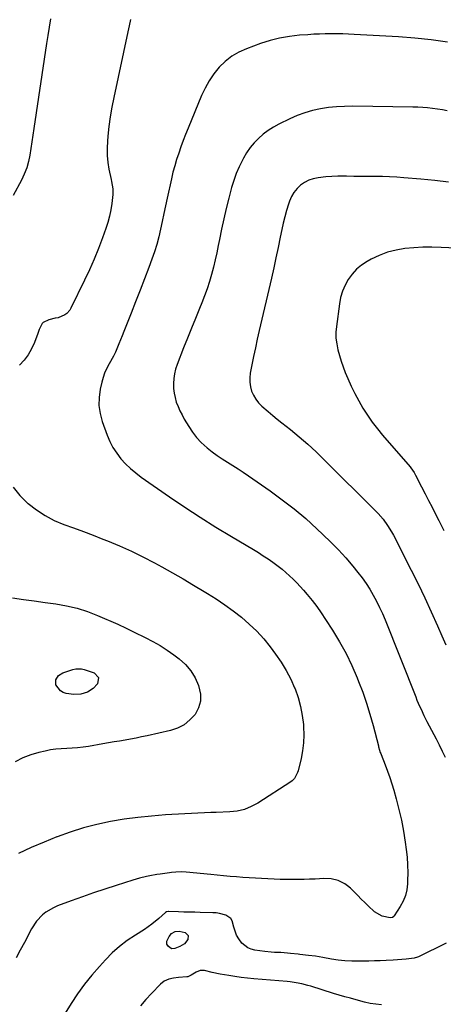
# Model space of a CAD drawing. Units: inches. Extents: x 1841386 to 1846646, y 442248 to 447639.
# Drawn here: x 1844601 to 1844835, y 443063 to 443608 of the extents above; entities that cross this region are included whole.
import ezdxf

# ---------------------------------------------------------------- set-up
doc = ezdxf.new("R2010")
doc.units = ezdxf.units.IN
doc.header["$MEASUREMENT"] = 0
doc.layers.add('7', color=7, linetype='Continuous')
doc.layers.add('8', color=7, linetype='Continuous')

msp = doc.modelspace()

# ---------------------------------------------------------------- linework, layer by layer
at = {"layer": '7', "color": 18}
for points in [[(1844617.87, 443608.89, 1946), (1844617.05, 443604.37, 1946), (1844616.29, 443599.83, 1946), (1844615.58, 443595.28, 1946), (1844608.61, 443548.24, 1946), (1844608.06, 443544.56, 1946), (1844607.51, 443540.88, 1946), (1844606.95, 443537.21, 1946), (1844606.39, 443533.53, 1946), (1844605.64, 443529.92, 1946), (1844604.65, 443526.39, 1946), (1844603.3, 443522.98, 1946), (1844601.71, 443519.65, 1946), (1844597.08, 443511.14, 1946)], [(1844662.17, 443608.63, 1944), (1844661.37, 443605.18, 1944), (1844660.6, 443601.72, 1944), (1844652.83, 443565.34, 1944), (1844651.8, 443560.05, 1944), (1844650.89, 443554.75, 1944), (1844650.17, 443549.41, 1944), (1844649.57, 443544.06, 1944), (1844649.3, 443541.18, 1944), (1844649.11, 443537.26, 1944), (1844649.14, 443533.36, 1944), (1844649.53, 443529.48, 1944), (1844650.15, 443525.61, 1944), (1844651.31, 443519.95, 1944), (1844651.52, 443518.92, 1944), (1844651.94, 443516.85, 1944), (1844652.3, 443514.78, 1944), (1844652.32, 443511.66, 1944), (1844651.75, 443506.65, 1944), (1844651.22, 443503.13, 1944), (1844650.53, 443499.65, 1944), (1844649.59, 443496.22, 1944), (1844648.49, 443492.84, 1944), (1844646.59, 443487.61, 1944), (1844644.32, 443481.68, 1944), (1844641.93, 443475.8, 1944), (1844639.36, 443469.99, 1944), (1844636.68, 443464.24, 1944), (1844629.13, 443448.69, 1944), (1844628.5, 443447.62, 1944), (1844626.88, 443445.81, 1944), (1844625.72, 443444.95, 1944), (1844622.05, 443443.4, 1944), (1844620.4, 443443.1, 1944), (1844616.93, 443442.33, 1944), (1844613.81, 443440.83, 1944), (1844613.27, 443440.22, 1944), (1844611.57, 443436.87, 1944), (1844610.71, 443434.71, 1944), (1844608.85, 443429.66, 1944), (1844607.29, 443426.2, 1944), (1844605.44, 443422.93, 1944), (1844603.14, 443419.94, 1944), (1844600.56, 443417.16, 1944)], [(1844837.65, 443596.01, 1942), (1844828.65, 443597.3, 1942), (1844819.6, 443598.24, 1942), (1844810.53, 443598.93, 1942), (1844786.06, 443600.33, 1942), (1844782.85, 443600.48, 1942), (1844779.63, 443600.6, 1942), (1844776.42, 443600.66, 1942), (1844773.2, 443600.68, 1942), (1844769.98, 443600.64, 1942), (1844766.77, 443600.55, 1942), (1844763.56, 443600.4, 1942), (1844760.35, 443600.2, 1942), (1844755.66, 443599.85, 1942), (1844750.16, 443599.22, 1942), (1844744.72, 443598.29, 1942), (1844739.37, 443596.91, 1942), (1844734.1, 443595.23, 1942), (1844726.31, 443592.4, 1942), (1844722.1, 443590.49, 1942), (1844718.14, 443588.21, 1942), (1844714.57, 443585.37, 1942), (1844711.25, 443582.15, 1942), (1844708.33, 443578.5, 1942), (1844705.69, 443574.7, 1942), (1844703.43, 443570.64, 1942), (1844701.45, 443566.42, 1942), (1844694.03, 443548.35, 1942), (1844692.65, 443544.93, 1942), (1844691.32, 443541.49, 1942), (1844690.04, 443538.02, 1942), (1844688.8, 443534.55, 1942), (1844687.65, 443531.04, 1942), (1844686.59, 443527.51, 1942), (1844685.64, 443523.95, 1942), (1844684.78, 443520.36, 1942), (1844682.39, 443509.62, 1942), (1844681.45, 443505.35, 1942), (1844680.53, 443501.08, 1942), (1844679.62, 443496.8, 1942), (1844678.73, 443492.52, 1942), (1844677.76, 443488.27, 1942), (1844676.65, 443484.05, 1942), (1844675.34, 443479.89, 1942), (1844673.9, 443475.77, 1942), (1844672.2, 443471.27, 1942), (1844669.8, 443464.94, 1942), (1844667.38, 443458.61, 1942), (1844664.93, 443452.29, 1942), (1844662.46, 443445.98, 1942), (1844658.41, 443435.71, 1942), (1844657.51, 443433.44, 1942), (1844655.67, 443428.9, 1942), (1844653.74, 443424.4, 1942), (1844652.69, 443422.19, 1942), (1844650.34, 443417.9, 1942), (1844648.86, 443415.16, 1942), (1844647.77, 443412.74, 1942), (1844646.92, 443410.24, 1942), (1844646.21, 443407.67, 1942), (1844645.35, 443403.82, 1942), (1844644.74, 443399.31, 1942), (1844644.64, 443394.83, 1942), (1844645.3, 443390.4, 1942), (1844646.47, 443386, 1942), (1844649.23, 443378.3, 1942), (1844650.7, 443374.81, 1942), (1844652.41, 443371.46, 1942), (1844654.48, 443368.31, 1942), (1844656.78, 443365.29, 1942), (1844659.36, 443362.5, 1942), (1844662.07, 443359.85, 1942), (1844664.98, 443357.42, 1942), (1844668.02, 443355.13, 1942), (1844683.7, 443344.27, 1942), (1844692.17, 443338.53, 1942), (1844700.72, 443332.91, 1942), (1844709.38, 443327.47, 1942), (1844718.11, 443322.15, 1942), (1844730.19, 443314.95, 1942), (1844732.92, 443313.28, 1942), (1844735.63, 443311.58, 1942), (1844738.3, 443309.81, 1942), (1844740.94, 443308, 1942), (1844743.86, 443305.87, 1942), (1844746.06, 443304.16, 1942), (1844748.18, 443302.36, 1942), (1844750.25, 443300.5, 1942), (1844752.24, 443298.56, 1942), (1844754.2, 443296.58, 1942), (1844756.09, 443294.53, 1942), (1844757.94, 443292.45, 1942), (1844759.92, 443290.12, 1942), (1844762.66, 443286.79, 1942), (1844765.3, 443283.39, 1942), (1844767.79, 443279.88, 1942), (1844770.19, 443276.3, 1942), (1844774.04, 443270.28, 1942), (1844777.88, 443263.9, 1942), (1844781.47, 443257.39, 1942), (1844784.69, 443250.69, 1942), (1844787.67, 443243.86, 1942), (1844788.43, 443241.98, 1942), (1844790.72, 443235.96, 1942), (1844792.85, 443229.89, 1942), (1844794.74, 443223.74, 1942), (1844796.47, 443217.54, 1942), (1844799.38, 443206.28, 1942), (1844799.54, 443205.67, 1942), (1844800.06, 443203.84, 1942), (1844800.45, 443202.63, 1942), (1844800.66, 443202.04, 1942), (1844800.89, 443201.45, 1942), (1844803.15, 443195.72, 1942), (1844804.46, 443192.25, 1942), (1844805.7, 443188.75, 1942), (1844806.84, 443185.22, 1942), (1844807.91, 443181.67, 1942), (1844809.24, 443176.98, 1942), (1844810.8, 443171.04, 1942), (1844812.18, 443165.06, 1942), (1844813.31, 443159.03, 1942), (1844814.27, 443152.97, 1942), (1844814.82, 443148.94, 1942), (1844815.29, 443144.64, 1942), (1844815.6, 443140.33, 1942), (1844815.68, 443136.01, 1942), (1844815.61, 443131.68, 1942), (1844815.53, 443129.86, 1942), (1844815.1, 443126.53, 1942), (1844814.35, 443123.3, 1942), (1844813.08, 443120.23, 1942), (1844811.48, 443117.28, 1942), (1844808.09, 443112.08, 1942), (1844807.9, 443111.83, 1942), (1844807.17, 443111.24, 1942), (1844805.97, 443111.04, 1942), (1844801.52, 443111.89, 1942), (1844797.21, 443114.4, 1942), (1844793.82, 443117.63, 1942), (1844791.86, 443119.52, 1942), (1844789.92, 443121.42, 1942), (1844787.98, 443123.33, 1942), (1844783.91, 443127.4, 1942), (1844782.38, 443128.74, 1942), (1844780.75, 443129.92, 1942), (1844777.11, 443131.7, 1942), (1844773.18, 443132.66, 1942), (1844769.13, 443132.79, 1942), (1844764.31, 443132.48, 1942), (1844761.33, 443132.34, 1942), (1844758.35, 443132.28, 1942), (1844755.37, 443132.25, 1942), (1844748.54, 443132.28, 1942), (1844745.08, 443132.32, 1942), (1844741.63, 443132.4, 1942), (1844738.17, 443132.53, 1942), (1844734.72, 443132.71, 1942), (1844731.26, 443132.92, 1942), (1844727.81, 443133.14, 1942), (1844724.36, 443133.39, 1942), (1844720.75, 443133.66, 1942), (1844717.22, 443133.95, 1942), (1844713.69, 443134.25, 1942), (1844710.17, 443134.59, 1942), (1844706.65, 443134.94, 1942), (1844692.88, 443136.36, 1942), (1844690.59, 443136.5, 1942), (1844687.14, 443136.37, 1942), (1844684.85, 443136.13, 1942), (1844683.71, 443135.98, 1942), (1844678.58, 443135.23, 1942), (1844676.66, 443134.93, 1942), (1844672.82, 443134.26, 1942), (1844670.91, 443133.88, 1942), (1844667.13, 443133, 1942), (1844663.4, 443131.91, 1942), (1844654.12, 443128.91, 1942), (1844647.89, 443126.86, 1942), (1844641.67, 443124.76, 1942), (1844635.48, 443122.6, 1942), (1844629.31, 443120.39, 1942), (1844621.61, 443117.58, 1942), (1844619.37, 443116.62, 1942), (1844615.21, 443114.14, 1942), (1844613.29, 443112.63, 1942), (1844609.96, 443109.08, 1942), (1844607.33, 443104.99, 1942), (1844603.35, 443097.32, 1942), (1844601.09, 443093.03, 1942), (1844598.78, 443088.76, 1942)], [(1844838.23, 443518.44, 1938), (1844830.6, 443519.4, 1938), (1844822.96, 443520.18, 1938), (1844813.57, 443520.95, 1938), (1844809.6, 443521.23, 1938), (1844805.64, 443521.45, 1938), (1844801.67, 443521.56, 1938), (1844797.7, 443521.61, 1938), (1844793.72, 443521.62, 1938), (1844789.75, 443521.64, 1938), (1844785.77, 443521.68, 1938), (1844781.8, 443521.73, 1938), (1844776.99, 443521.74, 1938), (1844773.68, 443521.64, 1938), (1844770.37, 443521.41, 1938), (1844765.96, 443520.97, 1938), (1844763.32, 443520.43, 1938), (1844760.8, 443519.61, 1938), (1844758.47, 443518.35, 1938), (1844756.26, 443516.81, 1938), (1844754.34, 443514.91, 1938), (1844752.66, 443512.85, 1938), (1844751.34, 443510.54, 1938), (1844750.26, 443508.06, 1938), (1844749.67, 443506.33, 1938), (1844748.55, 443502.84, 1938), (1844747.53, 443499.33, 1938), (1844746.65, 443495.77, 1938), (1844745.86, 443492.19, 1938), (1844745.03, 443488.01, 1938), (1844743.88, 443482.33, 1938), (1844742.68, 443476.66, 1938), (1844741.43, 443471, 1938), (1844740.14, 443465.34, 1938), (1844733.4, 443436.35, 1938), (1844732.32, 443431.58, 1938), (1844731.28, 443426.81, 1938), (1844730.29, 443422.02, 1938), (1844729.33, 443417.23, 1938), (1844728.45, 443412.7, 1938), (1844728.18, 443410.18, 1938), (1844728.16, 443407.68, 1938), (1844728.55, 443405.21, 1938), (1844729.21, 443402.75, 1938), (1844730.25, 443400.43, 1938), (1844731.5, 443398.26, 1938), (1844733.07, 443396.3, 1938), (1844734.85, 443394.49, 1938), (1844738.39, 443391.44, 1938), (1844740.89, 443389.33, 1938), (1844743.42, 443387.24, 1938), (1844745.97, 443385.18, 1938), (1844750.67, 443381.41, 1938), (1844755.52, 443377.4, 1938), (1844760.28, 443373.29, 1938), (1844764.9, 443369.04, 1938), (1844769.44, 443364.68, 1938), (1844797.82, 443336.53, 1938), (1844799.29, 443335.01, 1938), (1844802.03, 443331.8, 1938), (1844804.51, 443328.37, 1938), (1844806.71, 443324.77, 1938), (1844807.71, 443322.9, 1938), (1844817.55, 443303.61, 1938), (1844821.36, 443295.97, 1938), (1844825.08, 443288.28, 1938), (1844828.66, 443280.53, 1938), (1844832.15, 443272.74, 1938), (1844834.54, 443267.28, 1938), (1844836.8, 443262.2, 1938)], [(1844842.73, 443481.96, 1936), (1844834.09, 443482.39, 1936), (1844829.08, 443482.52, 1936), (1844824.08, 443482.49, 1936), (1844819.09, 443482.21, 1936), (1844814.11, 443481.77, 1936), (1844814.08, 443481.77, 1936), (1844809.2, 443480.92, 1936), (1844804.45, 443479.7, 1936), (1844799.87, 443477.93, 1936), (1844795.42, 443475.78, 1936), (1844793.16, 443474.52, 1936), (1844790.12, 443472.51, 1936), (1844787.33, 443470.23, 1936), (1844784.9, 443467.57, 1936), (1844782.72, 443464.65, 1936), (1844780.97, 443461.44, 1936), (1844779.51, 443458.12, 1936), (1844778.5, 443454.64, 1936), (1844777.79, 443451.05, 1936), (1844776.16, 443438.63, 1936), (1844775.92, 443435.36, 1936), (1844775.92, 443432.1, 1936), (1844776.3, 443428.87, 1936), (1844776.91, 443425.65, 1936), (1844777.79, 443422.46, 1936), (1844778.76, 443419.31, 1936), (1844779.87, 443416.2, 1936), (1844781.08, 443413.13, 1936), (1844782.46, 443409.83, 1936), (1844784.34, 443405.59, 1936), (1844786.35, 443401.42, 1936), (1844788.55, 443397.34, 1936), (1844790.87, 443393.33, 1936), (1844793.37, 443389.43, 1936), (1844796, 443385.62, 1936), (1844798.82, 443381.95, 1936), (1844801.75, 443378.36, 1936), (1844816.92, 443360.78, 1936), (1844817.43, 443360.18, 1936), (1844819.17, 443357.61, 1936), (1844819.92, 443356.25, 1936), (1844823.35, 443349.68, 1936), (1844825.29, 443345.94, 1936), (1844827.23, 443342.18, 1936), (1844829.16, 443338.43, 1936), (1844831.08, 443334.66, 1936), (1844832.91, 443331.06, 1936), (1844835.73, 443325.48, 1936)], [(1844597.04, 443349.52, 1944), (1844600.83, 443344.98, 1944), (1844605.08, 443340.77, 1944), (1844605.49, 443340.42, 1944), (1844610.04, 443336.92, 1944), (1844614.8, 443333.78, 1944), (1844619.87, 443331.18, 1944), (1844625.16, 443328.95, 1944), (1844630.6, 443326.97, 1944), (1844636.03, 443324.95, 1944), (1844641.44, 443322.89, 1944), (1844646.84, 443320.79, 1944), (1844649.41, 443319.78, 1944), (1844656.03, 443317.03, 1944), (1844662.57, 443314.11, 1944), (1844668.99, 443310.95, 1944), (1844675.33, 443307.62, 1944), (1844679.37, 443305.4, 1944), (1844685.31, 443302.09, 1944), (1844691.22, 443298.73, 1944), (1844697.08, 443295.29, 1944), (1844702.92, 443291.8, 1944), (1844704.67, 443290.74, 1944), (1844709.54, 443287.65, 1944), (1844714.33, 443284.44, 1944), (1844718.99, 443281.04, 1944), (1844723.56, 443277.51, 1944), (1844727.91, 443273.74, 1944), (1844732.05, 443269.77, 1944), (1844735.88, 443265.5, 1944), (1844739.51, 443261.04, 1944), (1844742.5, 443257.07, 1944), (1844745.56, 443252.64, 1944), (1844748.38, 443248.07, 1944), (1844750.82, 443243.29, 1944), (1844753.02, 443238.37, 1944), (1844753.24, 443237.81, 1944), (1844754.92, 443233.01, 1944), (1844756.3, 443228.14, 1944), (1844757.23, 443223.17, 1944), (1844757.88, 443218.12, 1944), (1844757.98, 443216.85, 1944), (1844758.13, 443212.4, 1944), (1844758, 443207.98, 1944), (1844757.44, 443203.59, 1944), (1844756.61, 443199.22, 1944), (1844754.95, 443192.35, 1944), (1844754.68, 443191.46, 1944), (1844752.89, 443188.23, 1944), (1844751.57, 443186.94, 1944), (1844750.82, 443186.39, 1944), (1844732.56, 443174.57, 1944), (1844728.94, 443172.62, 1944), (1844725.19, 443171.08, 1944), (1844721.24, 443170.16, 1944), (1844717.16, 443169.65, 1944), (1844709.51, 443169.32, 1944), (1844709.15, 443169.31, 1944), (1844707.34, 443169.38, 1944), (1844706.62, 443169.37, 1944), (1844681.44, 443167.97, 1944), (1844673.78, 443167.4, 1944), (1844666.14, 443166.63, 1944), (1844658.54, 443165.57, 1944), (1844650.96, 443164.31, 1944), (1844643.45, 443162.7, 1944), (1844636.03, 443160.81, 1944), (1844628.71, 443158.52, 1944), (1844621.48, 443155.96, 1944), (1844621.38, 443155.92, 1944), (1844614.21, 443153, 1944), (1844607.13, 443149.91, 1944), (1844600.16, 443146.55, 1944)], [(1844596.84, 443288.28, 1946), (1844602.83, 443287.41, 1946), (1844608.82, 443286.55, 1946), (1844614.81, 443285.71, 1946), (1844620.8, 443284.87, 1946), (1844626.73, 443283.81, 1946), (1844632.57, 443282.44, 1946), (1844638.29, 443280.61, 1946), (1844643.92, 443278.47, 1946), (1844655.11, 443273.7, 1946), (1844656.27, 443273.18, 1946), (1844658.55, 443272.08, 1946), (1844661.91, 443270.32, 1946), (1844664.19, 443269.19, 1946), (1844670.31, 443266.27, 1946), (1844674.45, 443264.14, 1946), (1844678.49, 443261.85, 1946), (1844682.38, 443259.32, 1946), (1844686.17, 443256.63, 1946), (1844689.03, 443254.46, 1946), (1844692.49, 443251.33, 1946), (1844695.51, 443247.88, 1946), (1844697.89, 443243.96, 1946), (1844699.83, 443239.72, 1946), (1844700.87, 443234.93, 1946), (1844700.88, 443231.04, 1946), (1844699.75, 443227.31, 1946), (1844697.86, 443223.7, 1946), (1844695.02, 443220.59, 1946), (1844691.85, 443217.99, 1946), (1844688.2, 443216.13, 1946), (1844684.22, 443214.76, 1946), (1844671.31, 443211.87, 1946), (1844668.27, 443211.22, 1946), (1844665.23, 443210.59, 1946), (1844662.18, 443210.01, 1946), (1844659.12, 443209.46, 1946), (1844656.06, 443208.93, 1946), (1844653, 443208.4, 1946), (1844649.94, 443207.88, 1946), (1844646.87, 443207.35, 1946), (1844638.81, 443205.98, 1946), (1844635.82, 443205.53, 1946), (1844632.82, 443205.18, 1946), (1844629.81, 443204.96, 1946), (1844626.79, 443204.83, 1946), (1844623.77, 443204.68, 1946), (1844620.77, 443204.41, 1946), (1844617.79, 443203.97, 1946), (1844614.82, 443203.41, 1946), (1844611.38, 443202.65, 1946), (1844606.82, 443201.35, 1946), (1844602.43, 443199.69, 1946), (1844598.28, 443197.5, 1946)], [(1844620.81, 443240.06, 1948), (1844620.83, 443242.8, 1948), (1844622.26, 443245.24, 1948), (1844624.66, 443246.75, 1948), (1844630.22, 443248.59, 1948), (1844631.78, 443248.94, 1948), (1844634.9, 443248.92, 1948), (1844636.46, 443248.56, 1948), (1844642, 443246.65, 1948), (1844644.44, 443244.08, 1948), (1844643.77, 443240.6, 1948), (1844641.51, 443238.06, 1948), (1844638.36, 443236.01, 1948), (1844634.63, 443234.98, 1948), (1844630.75, 443234.76, 1948), (1844626.4, 443235.24, 1948), (1844624.76, 443235.73, 1948), (1844623.35, 443236.68, 1948), (1844620.81, 443240.06, 1948)], [(1844801.12, 443062.83, 1938), (1844797.98, 443063.18, 1938), (1844794.84, 443063.64, 1938), (1844791.74, 443064.28, 1938), (1844787.01, 443065.55, 1938), (1844783.88, 443066.42, 1938), (1844780.76, 443067.32, 1938), (1844777.65, 443068.24, 1938), (1844774.55, 443069.18, 1938), (1844761.91, 443073.09, 1938), (1844760.31, 443073.56, 1938), (1844757.09, 443074.4, 1938), (1844753.83, 443075.09, 1938), (1844750.54, 443075.58, 1938), (1844748.88, 443075.75, 1938), (1844730.5, 443077.3, 1938), (1844726.98, 443077.64, 1938), (1844723.48, 443078.04, 1938), (1844719.98, 443078.52, 1938), (1844716.5, 443079.07, 1938), (1844711.8, 443079.88, 1938), (1844707.31, 443080.79, 1938), (1844703.15, 443081.75, 1938), (1844700.7, 443081.82, 1938), (1844698.43, 443080.91, 1938), (1844695.79, 443079.19, 1938), (1844693.86, 443078.37, 1938), (1844693.33, 443078.3, 1938), (1844688.77, 443077.96, 1938), (1844686, 443077.62, 1938), (1844683.28, 443077.03, 1938), (1844680.78, 443075.98, 1938), (1844678.65, 443074.29, 1938), (1844673.77, 443069.16, 1938), (1844670.66, 443065.72, 1938), (1844667.66, 443062.18, 1938)]]:
    msp.add_polyline3d(points, dxfattribs=at)
at = {"layer": '8', "color": 18}
for points in [[(1844837.51, 443557.95, 1940), (1844834.82, 443558.49, 1940), (1844832.12, 443558.94, 1940), (1844829.4, 443559.32, 1940), (1844826.67, 443559.6, 1940), (1844823.94, 443559.83, 1940), (1844821.21, 443559.98, 1940), (1844818.46, 443560.06, 1940), (1844785.16, 443560.55, 1940), (1844780.67, 443560.49, 1940), (1844776.18, 443560.27, 1940), (1844771.72, 443559.79, 1940), (1844767.26, 443559.15, 1940), (1844762.88, 443558.2, 1940), (1844758.58, 443556.99, 1940), (1844754.4, 443555.42, 1940), (1844750.31, 443553.6, 1940), (1844744.34, 443550.63, 1940), (1844741.3, 443548.95, 1940), (1844738.39, 443547.11, 1940), (1844735.65, 443545.02, 1940), (1844733.02, 443542.76, 1940), (1844730.61, 443540.27, 1940), (1844728.39, 443537.65, 1940), (1844726.43, 443534.82, 1940), (1844724.64, 443531.85, 1940), (1844724.05, 443530.75, 1940), (1844722.24, 443527.07, 1940), (1844720.61, 443523.33, 1940), (1844719.25, 443519.48, 1940), (1844718.06, 443515.56, 1940), (1844716.48, 443509.55, 1940), (1844715.06, 443503.9, 1940), (1844713.72, 443498.23, 1940), (1844712.49, 443492.53, 1940), (1844711.35, 443486.82, 1940), (1844710.73, 443483.5, 1940), (1844709.91, 443479.44, 1940), (1844709.03, 443475.4, 1940), (1844708.05, 443471.38, 1940), (1844707.01, 443467.37, 1940), (1844705.84, 443463.4, 1940), (1844704.57, 443459.46, 1940), (1844703.15, 443455.58, 1940), (1844701.63, 443451.73, 1940), (1844700.28, 443448.5, 1940), (1844698.03, 443443.06, 1940), (1844695.81, 443437.6, 1940), (1844693.62, 443432.13, 1940), (1844691.46, 443426.65, 1940), (1844687.91, 443417.54, 1940), (1844687.07, 443414.98, 1940), (1844686.41, 443412.37, 1940), (1844686.03, 443409.71, 1940), (1844685.85, 443407.02, 1940), (1844685.94, 443404.2, 1940), (1844686.22, 443401.64, 1940), (1844686.76, 443399.14, 1940), (1844687.49, 443396.66, 1940), (1844688.43, 443394.23, 1940), (1844689.46, 443391.85, 1940), (1844690.63, 443389.54, 1940), (1844691.89, 443387.27, 1940), (1844694.36, 443383.13, 1940), (1844696.45, 443380, 1940), (1844698.74, 443377.02, 1940), (1844701.31, 443374.29, 1940), (1844704.62, 443371.27, 1940), (1844707.3, 443369.13, 1940), (1844710.06, 443367.08, 1940), (1844712.91, 443365.17, 1940), (1844715.82, 443363.35, 1940), (1844718.76, 443361.57, 1940), (1844721.68, 443359.74, 1940), (1844724.55, 443357.85, 1940), (1844727.4, 443355.92, 1940), (1844739.42, 443347.54, 1940), (1844746.17, 443342.62, 1940), (1844752.76, 443337.51, 1940), (1844759.13, 443332.12, 1940), (1844765.35, 443326.54, 1940), (1844768.72, 443323.38, 1940), (1844773.05, 443319.16, 1940), (1844777.26, 443314.83, 1940), (1844781.3, 443310.34, 1940), (1844785.23, 443305.74, 1940), (1844788.09, 443302.26, 1940), (1844790.41, 443299.26, 1940), (1844792.62, 443296.19, 1940), (1844794.66, 443293, 1940), (1844796.58, 443289.74, 1940), (1844798.35, 443286.38, 1940), (1844800.03, 443282.99, 1940), (1844801.59, 443279.53, 1940), (1844803.06, 443276.04, 1940), (1844820.06, 443233.38, 1940), (1844820.77, 443231.65, 1940), (1844822.24, 443228.22, 1940), (1844823.02, 443226.51, 1940), (1844824.63, 443223.14, 1940), (1844826.32, 443219.81, 1940), (1844831.43, 443210.07, 1940), (1844833.13, 443206.75, 1940), (1844834.8, 443203.41, 1940), (1844836.4, 443200.04, 1940)], [(1844836.92, 443096.98, 1940), (1844821.69, 443089.45, 1940), (1844821.02, 443089.14, 1940), (1844819.25, 443088.6, 1940), (1844814.83, 443088.12, 1940), (1844812.42, 443087.89, 1940), (1844807.61, 443087.54, 1940), (1844803.63, 443087.36, 1940), (1844800.43, 443087.25, 1940), (1844797.22, 443087.15, 1940), (1844794.02, 443087.07, 1940), (1844790.82, 443087, 1940), (1844788.41, 443086.96, 1940), (1844784.64, 443087.01, 1940), (1844780.88, 443087.2, 1940), (1844777.14, 443087.62, 1940), (1844773.41, 443088.18, 1940), (1844768.59, 443089.05, 1940), (1844764.65, 443089.68, 1940), (1844760.68, 443090.2, 1940), (1844755.86, 443090.71, 1940), (1844754.89, 443090.82, 1940), (1844750.78, 443091.31, 1940), (1844748.99, 443091.49, 1940), (1844745.41, 443091.73, 1940), (1844741.82, 443091.84, 1940), (1844740.03, 443091.94, 1940), (1844736.46, 443092.32, 1940), (1844731.03, 443093.07, 1940), (1844728.99, 443093.59, 1940), (1844727.09, 443094.36, 1940), (1844723.85, 443096.95, 1940), (1844722.04, 443099.31, 1940), (1844720.84, 443101.37, 1940), (1844719.36, 443105.92, 1940), (1844718.46, 443109.25, 1940), (1844717.63, 443110.64, 1940), (1844714.92, 443112.52, 1940), (1844711.4, 443113.47, 1940), (1844709.6, 443113.71, 1940), (1844707.77, 443113.84, 1940), (1844700.74, 443113.98, 1940), (1844697.71, 443114.05, 1940), (1844694.69, 443114.13, 1940), (1844691.66, 443114.23, 1940), (1844688.63, 443114.34, 1940), (1844683.23, 443114.55, 1940), (1844682.91, 443114.54, 1940), (1844681.97, 443114.3, 1940), (1844681.4, 443113.98, 1940), (1844677.74, 443110.62, 1940), (1844673.95, 443107.41, 1940), (1844671.94, 443105.96, 1940), (1844669.86, 443104.59, 1940), (1844664.82, 443101.48, 1940), (1844660.33, 443098.43, 1940), (1844656.02, 443095.16, 1940), (1844652, 443091.54, 1940), (1844648.18, 443087.69, 1940), (1844644.88, 443084.09, 1940), (1844640.65, 443079.21, 1940), (1844636.6, 443074.19, 1940), (1844632.82, 443068.96, 1940), (1844629.23, 443063.59, 1940), (1844624.94, 443056.79, 1940)], [(1844692.06, 443096.63, 1940), (1844689.45, 443095.05, 1940), (1844686.69, 443094.02, 1940), (1844684.95, 443093.91, 1940), (1844684.54, 443094.02, 1940), (1844683.07, 443095.08, 1940), (1844682.23, 443096.43, 1940), (1844682.32, 443098.02, 1940), (1844683.44, 443100.63, 1940), (1844684.89, 443102.32, 1940), (1844686.89, 443103.4, 1940), (1844689.06, 443103.64, 1940), (1844692.35, 443102.8, 1940), (1844694.03, 443101.29, 1940), (1844693.94, 443099.04, 1940), (1844692.06, 443096.63, 1940)]]:
    msp.add_polyline3d(points, dxfattribs=at)

doc.saveas('drawing.dxf')
